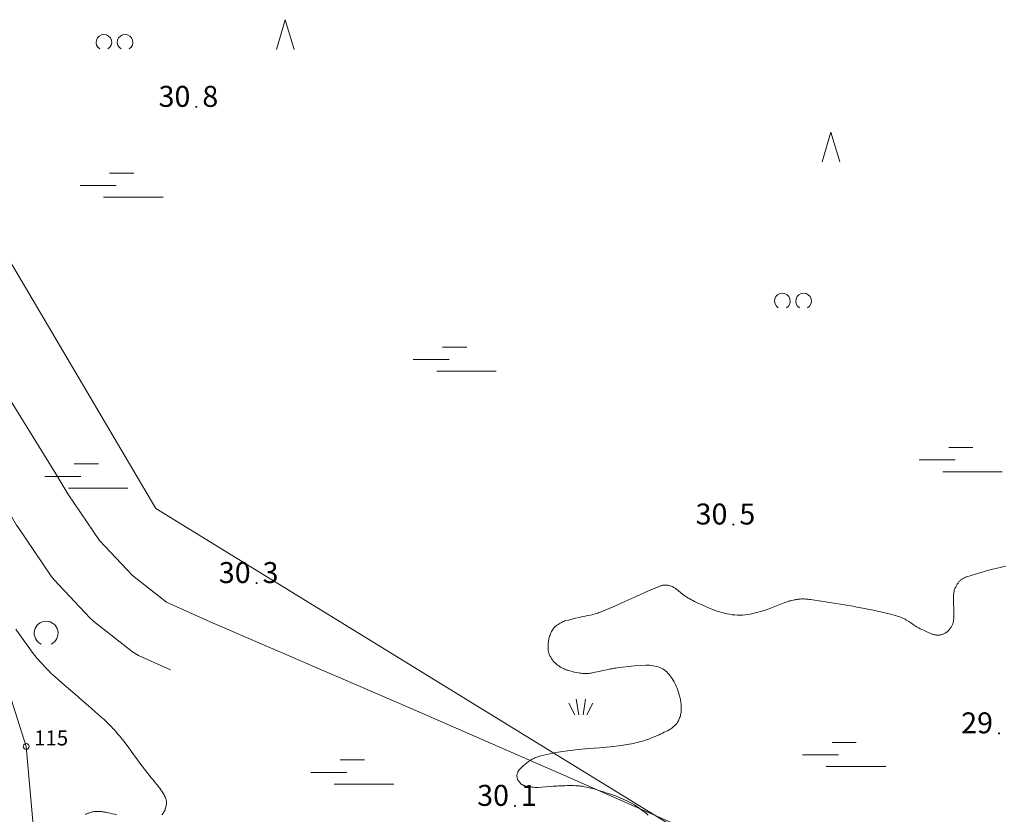
# Model space of a CAD drawing. Units: metres. Extents: x 25503966 to 25504939, y 6682000 to 6684013.
# Drawn here: x 25504551 to 25504633, y 6682404 to 6682470 of the extents above; entities that cross this region are included whole.
import ezdxf
from ezdxf.enums import TextEntityAlignment as Align

# ---------------------------------------------------------------- set-up
doc = ezdxf.new("R2010")
doc.units = ezdxf.units.M
doc.header["$MEASUREMENT"] = 0
doc.linetypes.add('DGN Style 1', pattern=[637.776839, 1.061193, -636.715646])
doc.linetypes.add('DGN Style 2', pattern=[1061.192743, 636.715646, -424.477097])
for name, color, linetype, lineweight in [('KANTA_KAS_Kasvillisuus_Lehtipuupensas_symboli', 254, 'Continuous', 0), ('KANTA_KAS_Kasviryhmä_Kaislikko_symboli', 254, 'Continuous', 0), ('KANTA_KAS_Kasviryhmä_Kuvioraja_viiva', 254, 'Continuous', 0), ('KANTA_KAS_Kasviryhmä_Lehtimetsä_symboli', 254, 'Continuous', 0), ('KANTA_KAS_Kasviryhmä_Mäntymetsä_symboli', 254, 'Continuous', 0), ('KANTA_KII_MuuKiint_Käyttöoikeusrajoitus_viiva', 254, 'Continuous', 0), ('KANTA_KII_Rajamerkki_Maarek_pyykki', 254, 'Continuous', 0), ('KANTA_KII_Rajamerkki_Maarek_pyykki_numero', 254, 'Continuous', 0), ('KANTA_KII_Rajaviiva_Tilan_raja', 254, 'Continuous', 0), ('KANTA_KOR_Korkeuskäyrä_Johtokäyrä_N2000', 254, 'Continuous', 0), ('KANTA_KOR_Korkeuskäyrä_Välikäyrä_N2000', 254, 'Continuous', 0), ('KANTA_KOR_Korkeuspiste_N2000', 254, 'Continuous', 0), ('KANTA_KOR_Korkeuspiste_symboli_N2000', 254, 'Continuous', 0), ('KANTA_MAA_Maa_alue_Suo_symboli', 254, 'Continuous', 0), ('KANTA_MUU_Luonnonsuojelualue_viiva', 254, 'Continuous', 0)]:
    doc.layers.add(name, color=color, linetype=linetype, lineweight=lineweight)
doc.styles.add('Style-Arial Narrow', font='ARIALN.TTF')

# ---------------------------------------------------------------- blocks, each defined once
blk = doc.blocks.new('*U6')
at = {"layer": 'KANTA_KII_Rajamerkki_Maarek_pyykki', "color": 254, "linetype": 'Continuous', "lineweight": 0}
blk.add_circle((0, 0), 0.491, dxfattribs=at)
blk = doc.blocks.new('*U10')
at = {"layer": 'KANTA_KAS_Kasvillisuus_Lehtipuupensas_symboli', "color": 254, "linetype": 'Continuous', "lineweight": 0, "extrusion": (0, 0, -1)}
for centre in [(0.281, -0.015), (-0.289, -0.015)]:
    blk.add_arc(centre, 0.211, 301.1855, 238.8145, dxfattribs=at)
blk = doc.blocks.new('*U15')
at = {"layer": 'KANTA_KAS_Kasviryhmä_Lehtimetsä_symboli', "color": 254, "linetype": 'Continuous', "lineweight": 0, "extrusion": (0, 0, -1)}
blk.add_arc((-0.024, 0.032), 0.498, 294.5097, 245.4903, dxfattribs=at)
blk = doc.blocks.new('*U49')
at = {"layer": 'KANTA_KAS_Kasviryhmä_Kaislikko_symboli', "color": 172, "linetype": 'Continuous', "lineweight": 0, "flags": 128}
for points in [[(-0.242, -0.32), (-0.491, 0.172)], [(-0.187, 0.335), (-0.078, -0.32)], [(0.101, -0.32), (0.195, 0.335)], [(0.499, 0.172), (0.257, -0.32)]]:
    blk.add_lwpolyline(points, dxfattribs=at)
blk = doc.blocks.new('*U16')
at = {"layer": 'KANTA_KAS_Kasviryhmä_Mäntymetsä_symboli', "color": 254, "linetype": 'Continuous', "lineweight": 0, "flags": 128}
blk.add_lwpolyline([(-0.296, -0.491), (0, 0.499), (0.296, -0.491)], dxfattribs=at)
blk = doc.blocks.new('*U19')
at = {"layer": 'KANTA_KOR_Korkeuspiste_symboli_N2000', "linetype": 'Continuous', "lineweight": 0}
h = blk.add_hatch(color=134, dxfattribs=at)
edge = h.paths.add_edge_path()
edge.add_arc((0, 0), 0.491, 0, 360)
blk = doc.blocks.new('*U21')
at = {"layer": 'KANTA_MAA_Maa_alue_Suo_symboli', "color": 254, "linetype": 'Continuous', "lineweight": 0, "flags": 128}
for points in [[(-0.14, 0.148), (0.148, 0.148)], [(-0.062, 0), (-0.491, 0)], [(-0.211, -0.14), (0.499, -0.14)]]:
    blk.add_lwpolyline(points, dxfattribs=at)

msp = doc.modelspace()

# ---------------------------------------------------------------- linework, layer by layer
at = {"layer": 'KANTA_KAS_Kasviryhmä_Kuvioraja_viiva', "color": 254, "linetype": 'DGN Style 1', "lineweight": 0, "flags": 128}
for points in [[(25504673.097, 6682415.256), (25504655.275, 6682419.258), (25504645.12, 6682420.374), (25504633.861, 6682420.877), (25504615.659, 6682419.025), (25504601.089, 6682417.665), (25504592.413, 6682416.88), (25504583.986, 6682417.772), (25504574.165, 6682422.306), (25504567.048, 6682427.787), (25504565.459, 6682432.749), (25504564.672, 6682437.269), (25504558.616, 6682440.11), (25504554.263, 6682442.842), (25504547.713, 6682450.065), (25504546.323, 6682451.928), (25504545.655, 6682459.345), (25504545.155, 6682461.121), (25504539.019, 6682465.436), (25504529.965, 6682472.729)], [(25504523.256, 6682463.476), (25504528.163, 6682453.036), (25504531.788, 6682446.898), (25504534.34, 6682442.916), (25504538.517, 6682439.599), (25504545.258, 6682436.81), (25504547.954, 6682436.119), (25504549.265, 6682435.22), (25504551.882, 6682430.667), (25504554.486, 6682426.038), (25504561.444, 6682418.423), (25504567.376, 6682414.539), (25504570.657, 6682413.519), (25504572.183, 6682412.723), (25504573.083, 6682408.953), (25504573.905, 6682405.551), (25504576.666, 6682404.199), (25504587.755, 6682405.347), (25504592.429, 6682405.994), (25504593.625, 6682405.502), (25504597.029, 6682396.531), (25504599.233, 6682389.513), (25504600.035, 6682384.256), (25504600.032, 6682380.779)]]:
    msp.add_lwpolyline(points, dxfattribs=at)
at = {"layer": 'KANTA_KII_MuuKiint_Käyttöoikeusrajoitus_viiva', "color": 12, "linetype": 'DGN Style 2', "lineweight": 0, "flags": 128}
for points in [[(25504646.974, 6683000), (25504645.822, 6682994.58), (25504642.976, 6682981.801), (25504642.946, 6682981.643), (25504642.862, 6682981.103), (25504642.857, 6682981.069), (25504638.961, 6682963.36), (25504634.983, 6682945.588), (25504634.924, 6682944.972), (25504634.96, 6682943.683), (25504635.166, 6682942.759), (25504635.719, 6682941.482), (25504635.928, 6682941.096), (25504645.847, 6682926.12), (25504655.581, 6682910.911), (25504657.033, 6682908.564), (25504657.268, 6682908.074), (25504657.21, 6682907.34), (25504652.215, 6682890.939), (25504646.688, 6682873.621), (25504641.124, 6682856.358), (25504635.522, 6682839.121), (25504633.549, 6682833.092), (25504633.511, 6682832.961), (25504633.154, 6682831.631), (25504631.304, 6682825.909), (25504630.035, 6682822.017), (25504627.588, 6682816.238), (25504620.977, 6682807.534), (25504609.461, 6682793.465), (25504609.425, 6682793.419), (25504604.474, 6682787.071), (25504604.155, 6682786.535), (25504600.206, 6682777.507), (25504600.165, 6682777.408), (25504593.611, 6682760.48), (25504593.608, 6682760.473), (25504587.122, 6682743.565), (25504580.599, 6682726.668), (25504574.075, 6682709.771), (25504574.072, 6682709.763), (25504570.865, 6682701.373), (25504570.803, 6682701.188), (25504568.241, 6682692.505), (25504563, 6682675.201), (25504562.997, 6682675.191), (25504557.806, 6682657.792), (25504552.64, 6682640.46), (25504552.635, 6682640.444), (25504547.569, 6682623.03), (25504542.395, 6682605.692), (25504537.046, 6682588.489), (25504531.544, 6682571.17), (25504531.539, 6682571.154), (25504526.171, 6682553.868), (25504520.408, 6682536.763), (25504520.4, 6682536.738), (25504514.815, 6682519.575), (25504512.025, 6682511.096), (25504511.944, 6682510.785), (25504510.516, 6682503.335), (25504510.473, 6682502.771), (25504510.639, 6682498.322), (25504510.716, 6682497.794), (25504512.275, 6682491.709), (25504512.503, 6682491.132), (25504515.598, 6682485.465), (25504515.651, 6682485.372), (25504519.305, 6682479.314), (25504519.309, 6682479.308), (25504525.024, 6682469.889), (25504525.069, 6682469.817), (25504527.543, 6682466.035), (25504534.443, 6682454.428), (25504534.481, 6682454.365), (25504544.092, 6682439.225), (25504549.996, 6682429.718), (25504550.851, 6682428.267), (25504550.939, 6682428.127), (25504553.739, 6682424.018), (25504553.98, 6682423.718), (25504556.995, 6682420.497), (25504557.282, 6682420.235), (25504560.515, 6682417.712), (25504561.023, 6682417.405), (25504564.943, 6682415.632), (25504564.984, 6682415.614), (25504581.759, 6682408.388), (25504594.466, 6682402.825), (25504610.883, 6682395.615), (25504611.5, 6682395.196), (25504611.736, 6682394.916), (25504614.407, 6682391.182), (25504614.95, 6682390.414), (25504615.592, 6682389.497), (25504615.599, 6682389.487), (25504616.158, 6682388.696), (25504616.186, 6682388.657), (25504616.614, 6682388.076), (25504616.648, 6682388.032), (25504617.333, 6682387.143), (25504626.134, 6682374.763), (25504626.502, 6682374.226), (25504626.517, 6682374.204), (25504660.3, 6682325.991), (25504660.344, 6682325.93), (25504662.01, 6682323.698), (25504663.762, 6682321.169), (25504663.79, 6682321.129), (25504664.076, 6682320.733), (25504664.097, 6682320.704), (25504664.716, 6682319.873), (25504664.912, 6682319.64), (25504665.644, 6682318.872), (25504666.525, 6682318.276), (25504667.813, 6682317.761), (25504668.655, 6682317.583), (25504669.492, 6682317.554), (25504670.187, 6682317.628), (25504671.042, 6682317.842), (25504674.356, 6682318.633), (25504674.366, 6682318.635), (25504675.571, 6682318.928), (25504675.62, 6682318.94), (25504693.204, 6682323.592)], [(25504691.926, 6682328.426), (25504674.366, 6682323.781), (25504673.191, 6682323.495), (25504669.868, 6682322.702), (25504669.84, 6682322.696), (25504669.313, 6682322.564), (25504669.265, 6682322.565), (25504668.888, 6682322.716), (25504668.636, 6682322.98), (25504668.119, 6682323.675), (25504667.858, 6682324.036), (25504666.094, 6682326.582), (25504666.043, 6682326.654), (25504664.373, 6682328.891), (25504630.62, 6682377.062), (25504630.247, 6682377.607), (25504630.222, 6682377.642), (25504621.38, 6682390.08), (25504621.322, 6682390.158), (25504620.624, 6682391.063), (25504620.226, 6682391.603), (25504619.685, 6682392.369), (25504619.044, 6682393.285), (25504619.036, 6682393.296), (25504618.485, 6682394.075), (25504618.477, 6682394.085), (25504615.745, 6682397.906), (25504615.623, 6682398.062), (25504615.102, 6682398.681), (25504614.596, 6682399.137), (25504613.505, 6682399.879), (25504613.104, 6682400.101), (25504596.475, 6682407.404), (25504596.473, 6682407.405), (25504583.758, 6682412.971), (25504583.744, 6682412.977), (25504566.983, 6682420.197), (25504563.356, 6682421.838), (25504560.512, 6682424.057), (25504557.762, 6682426.994), (25504555.118, 6682430.874), (25504554.29, 6682432.28), (25504554.26, 6682432.331), (25504548.333, 6682441.874), (25504548.32, 6682441.895), (25504538.722, 6682457.014), (25504531.814, 6682468.636), (25504531.757, 6682468.727), (25504529.277, 6682472.518), (25504523.585, 6682481.899), (25504519.961, 6682487.909), (25504517.041, 6682493.254), (25504515.626, 6682498.776), (25504515.48, 6682502.673), (25504516.825, 6682509.686), (25504519.566, 6682518.016), (25504519.568, 6682518.024), (25504525.151, 6682535.179), (25504530.919, 6682552.299), (25504530.937, 6682552.356), (25504536.312, 6682569.664), (25504541.814, 6682586.982), (25504541.819, 6682586.997), (25504547.174, 6682604.221), (25504547.183, 6682604.249), (25504552.363, 6682621.608), (25504552.367, 6682621.625), (25504557.434, 6682639.04), (25504562.597, 6682656.363), (25504567.787, 6682673.756), (25504573.029, 6682691.064), (25504573.034, 6682691.081), (25504575.571, 6682699.679), (25504578.741, 6682707.974), (25504585.263, 6682724.867), (25504591.787, 6682741.767), (25504591.789, 6682741.772), (25504598.275, 6682758.678), (25504604.809, 6682775.553), (25504608.61, 6682784.244), (25504613.349, 6682790.321), (25504624.875, 6682804.402), (25504624.931, 6682804.473), (25504631.759, 6682813.463), (25504632.071, 6682814), (25504634.681, 6682820.166), (25504634.756, 6682820.366), (25504636.059, 6682824.362), (25504636.06, 6682824.368), (25504637.931, 6682830.154), (25504637.968, 6682830.276), (25504638.323, 6682831.602), (25504640.275, 6682837.569), (25504640.276, 6682837.573), (25504645.88, 6682854.815), (25504645.882, 6682854.821), (25504651.448, 6682872.09), (25504651.451, 6682872.097), (25504656.983, 6682889.434), (25504656.993, 6682889.466), (25504662.072, 6682906.143), (25504662.173, 6682906.673), (25504662.306, 6682908.352), (25504662.067, 6682909.634), (25504661.481, 6682910.851), (25504661.355, 6682911.081), (25504659.824, 6682913.557), (25504659.803, 6682913.59), (25504650.047, 6682928.832), (25504650.026, 6682928.864), (25504640.219, 6682943.673), (25504639.945, 6682944.306), (25504639.931, 6682944.801), (25504643.841, 6682962.272), (25504643.843, 6682962.281), (25504647.756, 6682980.069), (25504647.785, 6682980.22), (25504647.802, 6682980.331), (25504647.874, 6682980.792), (25504650.705, 6682993.505), (25504650.71, 6682993.529), (25504652.086, 6683000)]]:
    msp.add_lwpolyline(points, dxfattribs=at)
at = {"layer": 'KANTA_KII_Rajaviiva_Tilan_raja', "color": 12, "linetype": 'DGN Style 2', "lineweight": 13}
for p, q in [((25504536.116, 6682458.385), (25504551.648, 6682409.808)), ((25504551.648, 6682409.808), (25504554.464, 6682377.933))]:
    msp.add_line(p, q, dxfattribs=at)
at = {"layer": 'KANTA_KOR_Korkeuskäyrä_Johtokäyrä_N2000', "color": 134, "linetype": 'Continuous', "lineweight": 13, "flags": 128}
msp.add_lwpolyline([(25504633.328, 6682424.85), (25504633.087, 6682424.798), (25504632.846, 6682424.742), (25504632.605, 6682424.684), (25504632.365, 6682424.624), (25504632.126, 6682424.562), (25504631.886, 6682424.499), (25504631.523, 6682424.401), (25504631.163, 6682424.298), (25504630.803, 6682424.191), (25504630.444, 6682424.079), (25504630.086, 6682423.963), (25504630.031, 6682423.943), (25504629.977, 6682423.921), (25504629.924, 6682423.897), (25504629.871, 6682423.872), (25504629.819, 6682423.845), (25504629.768, 6682423.819), (25504629.719, 6682423.79), (25504629.672, 6682423.76), (25504629.625, 6682423.727), (25504629.58, 6682423.692), (25504629.538, 6682423.654), (25504629.497, 6682423.614), (25504629.459, 6682423.573), (25504629.422, 6682423.53), (25504629.387, 6682423.485), (25504629.351, 6682423.438), (25504629.317, 6682423.391), (25504629.284, 6682423.343), (25504629.253, 6682423.294), (25504629.222, 6682423.243), (25504629.184, 6682423.174), (25504629.149, 6682423.104), (25504629.117, 6682423.033), (25504629.087, 6682422.961), (25504629.06, 6682422.886), (25504629.034, 6682422.806), (25504629.013, 6682422.725), (25504628.995, 6682422.643), (25504628.982, 6682422.561), (25504628.973, 6682422.479), (25504628.959, 6682422.09), (25504628.971, 6682421.7), (25504628.991, 6682421.31), (25504629.004, 6682420.92), (25504628.992, 6682420.531), (25504628.986, 6682420.461), (25504628.978, 6682420.392), (25504628.968, 6682420.323), (25504628.956, 6682420.254), (25504628.943, 6682420.185), (25504628.928, 6682420.12), (25504628.91, 6682420.055), (25504628.889, 6682419.992), (25504628.865, 6682419.929), (25504628.837, 6682419.867), (25504628.805, 6682419.808), (25504628.769, 6682419.751), (25504628.731, 6682419.697), (25504628.69, 6682419.644), (25504628.647, 6682419.591), (25504628.602, 6682419.537), (25504628.556, 6682419.485), (25504628.508, 6682419.435), (25504628.457, 6682419.387), (25504628.402, 6682419.343), (25504628.345, 6682419.304), (25504628.286, 6682419.269), (25504628.225, 6682419.239), (25504628.163, 6682419.211), (25504628.099, 6682419.185), (25504628.037, 6682419.162), (25504627.976, 6682419.14), (25504627.914, 6682419.122), (25504627.851, 6682419.107), (25504627.788, 6682419.097), (25504627.723, 6682419.092), (25504627.659, 6682419.091), (25504627.594, 6682419.095), (25504627.529, 6682419.102), (25504627.465, 6682419.113), (25504627.397, 6682419.125), (25504627.33, 6682419.139), (25504627.264, 6682419.155), (25504627.198, 6682419.174), (25504627.134, 6682419.198), (25504627.021, 6682419.244), (25504626.911, 6682419.291), (25504626.801, 6682419.34), (25504626.692, 6682419.391), (25504626.583, 6682419.443), (25504626.455, 6682419.505), (25504626.328, 6682419.568), (25504626.201, 6682419.631), (25504626.076, 6682419.697), (25504625.951, 6682419.765), (25504625.769, 6682419.874), (25504625.592, 6682419.991), (25504625.417, 6682420.111), (25504625.24, 6682420.229), (25504625.061, 6682420.343), (25504625.001, 6682420.379), (25504624.94, 6682420.413), (25504624.879, 6682420.447), (25504624.816, 6682420.479), (25504624.753, 6682420.508), (25504624.623, 6682420.564), (25504624.492, 6682420.614), (25504624.359, 6682420.66), (25504624.225, 6682420.702), (25504624.09, 6682420.739), (25504623.726, 6682420.83), (25504623.361, 6682420.919), (25504622.996, 6682421.005), (25504622.63, 6682421.087), (25504622.263, 6682421.166), (25504621.926, 6682421.236), (25504621.588, 6682421.304), (25504621.25, 6682421.371), (25504620.911, 6682421.437), (25504620.572, 6682421.501), (25504619.869, 6682421.626), (25504619.166, 6682421.744), (25504618.462, 6682421.855), (25504617.755, 6682421.961), (25504617.047, 6682422.064), (25504616.94, 6682422.078), (25504616.833, 6682422.09), (25504616.726, 6682422.099), (25504616.619, 6682422.106), (25504616.512, 6682422.11), (25504616.405, 6682422.112), (25504616.298, 6682422.109), (25504616.191, 6682422.103), (25504616.084, 6682422.094), (25504615.977, 6682422.082), (25504615.923, 6682422.076), (25504615.87, 6682422.068), (25504615.817, 6682422.059), (25504615.764, 6682422.05), (25504615.711, 6682422.04), (25504615.606, 6682422.018), (25504615.501, 6682421.994), (25504615.397, 6682421.968), (25504615.294, 6682421.941), (25504615.191, 6682421.911), (25504614.766, 6682421.768), (25504614.349, 6682421.606), (25504613.935, 6682421.436), (25504613.519, 6682421.271), (25504613.096, 6682421.123), (25504612.883, 6682421.059), (25504612.669, 6682421.001), (25504612.454, 6682420.948), (25504612.237, 6682420.9), (25504612.017, 6682420.856), (25504611.803, 6682420.819), (25504611.589, 6682420.79), (25504611.374, 6682420.77), (25504611.159, 6682420.76), (25504610.945, 6682420.761), (25504610.731, 6682420.774), (25504610.517, 6682420.797), (25504610.304, 6682420.83), (25504610.092, 6682420.872), (25504609.88, 6682420.923), (25504609.663, 6682420.98), (25504609.449, 6682421.04), (25504609.237, 6682421.104), (25504609.028, 6682421.176), (25504608.82, 6682421.256), (25504608.527, 6682421.379), (25504608.236, 6682421.506), (25504607.948, 6682421.638), (25504607.662, 6682421.773), (25504607.376, 6682421.912), (25504607.246, 6682421.976), (25504607.116, 6682422.042), (25504606.987, 6682422.109), (25504606.861, 6682422.18), (25504606.736, 6682422.256), (25504606.557, 6682422.379), (25504606.384, 6682422.511), (25504606.215, 6682422.648), (25504606.045, 6682422.783), (25504605.871, 6682422.914), (25504605.812, 6682422.956), (25504605.752, 6682422.997), (25504605.692, 6682423.036), (25504605.63, 6682423.075), (25504605.566, 6682423.112), (25504605.501, 6682423.145), (25504605.434, 6682423.173), (25504605.365, 6682423.196), (25504605.295, 6682423.215), (25504605.223, 6682423.233), (25504605.151, 6682423.248), (25504605.079, 6682423.259), (25504605.007, 6682423.266), (25504604.935, 6682423.269), (25504604.863, 6682423.266), (25504604.8, 6682423.26), (25504604.737, 6682423.251), (25504604.675, 6682423.239), (25504604.613, 6682423.222), (25504604.551, 6682423.201), (25504603.54, 6682422.785), (25504602.552, 6682422.347), (25504601.574, 6682421.901), (25504600.595, 6682421.464), (25504599.602, 6682421.05), (25504599.503, 6682421.01), (25504599.405, 6682420.971), (25504599.305, 6682420.932), (25504599.205, 6682420.897), (25504599.103, 6682420.866), (25504598.896, 6682420.815), (25504598.688, 6682420.771), (25504598.479, 6682420.73), (25504598.269, 6682420.689), (25504598.061, 6682420.644), (25504597.762, 6682420.575), (25504597.463, 6682420.504), (25504597.165, 6682420.43), (25504596.868, 6682420.354), (25504596.571, 6682420.273), (25504596.468, 6682420.239), (25504596.368, 6682420.197), (25504596.271, 6682420.149), (25504596.175, 6682420.097), (25504596.079, 6682420.043), (25504595.991, 6682419.99), (25504595.906, 6682419.934), (25504595.826, 6682419.873), (25504595.749, 6682419.807), (25504595.676, 6682419.732), (25504595.61, 6682419.653), (25504595.551, 6682419.569), (25504595.499, 6682419.483), (25504595.451, 6682419.394), (25504595.408, 6682419.301), (25504595.365, 6682419.2), (25504595.324, 6682419.099), (25504595.288, 6682418.997), (25504595.256, 6682418.894), (25504595.229, 6682418.788), (25504595.212, 6682418.707), (25504595.197, 6682418.626), (25504595.185, 6682418.545), (25504595.175, 6682418.463), (25504595.167, 6682418.381), (25504595.162, 6682418.306), (25504595.159, 6682418.231), (25504595.157, 6682418.156), (25504595.157, 6682418.081), (25504595.159, 6682418.005), (25504595.163, 6682417.933), (25504595.17, 6682417.861), (25504595.18, 6682417.789), (25504595.193, 6682417.718), (25504595.211, 6682417.646), (25504595.232, 6682417.576), (25504595.257, 6682417.508), (25504595.286, 6682417.442), (25504595.317, 6682417.377), (25504595.35, 6682417.312), (25504595.386, 6682417.245), (25504595.422, 6682417.179), (25504595.461, 6682417.115), (25504595.503, 6682417.053), (25504595.549, 6682416.993), (25504595.599, 6682416.934), (25504595.652, 6682416.878), (25504595.706, 6682416.823), (25504595.762, 6682416.771), (25504595.819, 6682416.719), (25504595.876, 6682416.668), (25504595.933, 6682416.619), (25504595.991, 6682416.571), (25504596.051, 6682416.526), (25504596.114, 6682416.482), (25504596.178, 6682416.441), (25504596.243, 6682416.403), (25504596.31, 6682416.368), (25504596.378, 6682416.334), (25504596.446, 6682416.302), (25504596.517, 6682416.27), (25504596.587, 6682416.24), (25504596.658, 6682416.211), (25504596.73, 6682416.184), (25504596.803, 6682416.159), (25504596.982, 6682416.104), (25504597.161, 6682416.055), (25504597.341, 6682416.011), (25504597.522, 6682415.973), (25504597.706, 6682415.938), (25504597.812, 6682415.921), (25504597.918, 6682415.908), (25504598.024, 6682415.897), (25504598.13, 6682415.891), (25504598.236, 6682415.888), (25504598.343, 6682415.889), (25504598.449, 6682415.893), (25504598.555, 6682415.9), (25504598.661, 6682415.911), (25504598.767, 6682415.928), (25504599.092, 6682415.992), (25504599.412, 6682416.064), (25504599.731, 6682416.139), (25504600.05, 6682416.211), (25504600.372, 6682416.273), (25504600.481, 6682416.291), (25504600.589, 6682416.309), (25504600.698, 6682416.326), (25504600.806, 6682416.342), (25504600.916, 6682416.358), (25504601.398, 6682416.422), (25504601.88, 6682416.478), (25504602.363, 6682416.526), (25504602.845, 6682416.565), (25504603.328, 6682416.597), (25504603.477, 6682416.599), (25504603.626, 6682416.589), (25504603.775, 6682416.57), (25504603.923, 6682416.545), (25504604.072, 6682416.516), (25504604.209, 6682416.486), (25504604.342, 6682416.45), (25504604.473, 6682416.405), (25504604.601, 6682416.35), (25504604.727, 6682416.283), (25504604.846, 6682416.205), (25504604.955, 6682416.12), (25504605.057, 6682416.027), (25504605.153, 6682415.927), (25504605.246, 6682415.821), (25504605.342, 6682415.704), (25504605.435, 6682415.585), (25504605.522, 6682415.464), (25504605.603, 6682415.339), (25504605.674, 6682415.207), (25504605.733, 6682415.086), (25504605.789, 6682414.964), (25504605.842, 6682414.841), (25504605.892, 6682414.717), (25504605.941, 6682414.592), (25504605.975, 6682414.498), (25504606.009, 6682414.404), (25504606.042, 6682414.31), (25504606.073, 6682414.215), (25504606.104, 6682414.12), (25504606.132, 6682414.025), (25504606.157, 6682413.93), (25504606.18, 6682413.835), (25504606.2, 6682413.738), (25504606.218, 6682413.641), (25504606.231, 6682413.543), (25504606.241, 6682413.445), (25504606.248, 6682413.346), (25504606.254, 6682413.248), (25504606.258, 6682413.15), (25504606.262, 6682413.05), (25504606.264, 6682412.95), (25504606.263, 6682412.85), (25504606.258, 6682412.751), (25504606.251, 6682412.651), (25504606.238, 6682412.558), (25504606.218, 6682412.466), (25504606.193, 6682412.375), (25504606.164, 6682412.285), (25504606.133, 6682412.195), (25504606.102, 6682412.11), (25504606.068, 6682412.027), (25504606.031, 6682411.946), (25504605.988, 6682411.868), (25504605.94, 6682411.791), (25504605.886, 6682411.718), (25504605.828, 6682411.649), (25504605.766, 6682411.585), (25504605.701, 6682411.524), (25504605.632, 6682411.465), (25504605.558, 6682411.405), (25504605.484, 6682411.347), (25504605.408, 6682411.291), (25504605.33, 6682411.24), (25504605.248, 6682411.192), (25504605.116, 6682411.122), (25504604.982, 6682411.054), (25504604.848, 6682410.988), (25504604.713, 6682410.923), (25504604.577, 6682410.861), (25504604.418, 6682410.79), (25504604.258, 6682410.719), (25504604.097, 6682410.65), (25504603.936, 6682410.582), (25504603.774, 6682410.516), (25504603.612, 6682410.452), (25504603.449, 6682410.392), (25504603.285, 6682410.334), (25504603.12, 6682410.28), (25504602.954, 6682410.229), (25504602.786, 6682410.182), (25504602.618, 6682410.139), (25504602.448, 6682410.1), (25504602.279, 6682410.064), (25504602.108, 6682410.03), (25504601.936, 6682409.998), (25504601.764, 6682409.967), (25504601.591, 6682409.938), (25504601.418, 6682409.912), (25504601.245, 6682409.889), (25504600.353, 6682409.789), (25504599.459, 6682409.707), (25504598.565, 6682409.631), (25504597.671, 6682409.551), (25504596.778, 6682409.454), (25504596.584, 6682409.429), (25504596.389, 6682409.401), (25504596.195, 6682409.372), (25504596.001, 6682409.34), (25504595.808, 6682409.306), (25504595.557, 6682409.258), (25504595.308, 6682409.204), (25504595.06, 6682409.146), (25504594.812, 6682409.083), (25504594.566, 6682409.017), (25504594.481, 6682408.993), (25504594.397, 6682408.966), (25504594.314, 6682408.938), (25504594.231, 6682408.909), (25504594.148, 6682408.878), (25504594.067, 6682408.846), (25504593.988, 6682408.812), (25504593.909, 6682408.776), (25504593.831, 6682408.738), (25504593.754, 6682408.696), (25504593.679, 6682408.652), (25504593.606, 6682408.605), (25504593.535, 6682408.556), (25504593.465, 6682408.505), (25504593.396, 6682408.452), (25504593.328, 6682408.397), (25504593.26, 6682408.34), (25504593.193, 6682408.283), (25504593.127, 6682408.225), (25504593.062, 6682408.166), (25504593.003, 6682408.111), (25504592.946, 6682408.056), (25504592.89, 6682407.999), (25504592.835, 6682407.941), (25504592.781, 6682407.881), (25504592.752, 6682407.846), (25504592.725, 6682407.81), (25504592.701, 6682407.773), (25504592.677, 6682407.734), (25504592.655, 6682407.694), (25504592.635, 6682407.656), (25504592.617, 6682407.618), (25504592.601, 6682407.579), (25504592.588, 6682407.539), (25504592.578, 6682407.498), (25504592.572, 6682407.456), (25504592.569, 6682407.414), (25504592.569, 6682407.371), (25504592.571, 6682407.329), (25504592.575, 6682407.287), (25504592.58, 6682407.242), (25504592.586, 6682407.198), (25504592.594, 6682407.154), (25504592.606, 6682407.11), (25504592.621, 6682407.066), (25504592.641, 6682407.023), (25504592.663, 6682406.982), (25504592.687, 6682406.943), (25504592.714, 6682406.905), (25504592.741, 6682406.867), (25504592.769, 6682406.831), (25504592.796, 6682406.796), (25504592.825, 6682406.763), (25504592.856, 6682406.731), (25504592.89, 6682406.701), (25504592.926, 6682406.673), (25504592.963, 6682406.648), (25504593.001, 6682406.625), (25504593.04, 6682406.604), (25504593.08, 6682406.585), (25504593.123, 6682406.565), (25504593.166, 6682406.547), (25504593.209, 6682406.53), (25504593.253, 6682406.515), (25504593.298, 6682406.502), (25504593.381, 6682406.482), (25504593.464, 6682406.465), (25504593.547, 6682406.45), (25504593.631, 6682406.438), (25504593.715, 6682406.427), (25504593.837, 6682406.414), (25504593.958, 6682406.402), (25504594.08, 6682406.392), (25504594.202, 6682406.388), (25504594.323, 6682406.39), (25504594.638, 6682406.408), (25504594.953, 6682406.433), (25504595.267, 6682406.46), (25504595.582, 6682406.486), (25504595.897, 6682406.506), (25504596.069, 6682406.515), (25504596.241, 6682406.523), (25504596.414, 6682406.531), (25504596.586, 6682406.538), (25504596.758, 6682406.543), (25504596.93, 6682406.546), (25504597.101, 6682406.546), (25504597.273, 6682406.543), (25504597.445, 6682406.537), (25504597.617, 6682406.53), (25504597.702, 6682406.525), (25504597.787, 6682406.518), (25504597.872, 6682406.51), (25504597.957, 6682406.499), (25504598.041, 6682406.485), (25504598.21, 6682406.454), (25504598.377, 6682406.419), (25504598.543, 6682406.38), (25504598.709, 6682406.339), (25504598.874, 6682406.294), (25504599.183, 6682406.207), (25504599.49, 6682406.116), (25504599.795, 6682406.022), (25504600.099, 6682405.923), (25504600.403, 6682405.82), (25504600.63, 6682405.738), (25504600.855, 6682405.651), (25504601.078, 6682405.56), (25504601.301, 6682405.466), (25504601.522, 6682405.368), (25504601.739, 6682405.268), (25504601.952, 6682405.163), (25504602.162, 6682405.051), (25504602.368, 6682404.933), (25504602.571, 6682404.807), (25504602.77, 6682404.674), (25504602.963, 6682404.534), (25504603.151, 6682404.389), (25504603.335, 6682404.238), (25504603.515, 6682404.082)], dxfattribs=at)
at = {"layer": 'KANTA_KOR_Korkeuskäyrä_Välikäyrä_N2000', "color": 134, "linetype": 'Continuous', "lineweight": 0, "flags": 128}
for points in [[(25504550.785, 6682419.579), (25504551.22, 6682418.959), (25504551.66, 6682418.341), (25504551.802, 6682418.143), (25504551.945, 6682417.946), (25504552.091, 6682417.751), (25504552.239, 6682417.558), (25504552.39, 6682417.367), (25504552.545, 6682417.179), (25504552.704, 6682416.994), (25504552.867, 6682416.813), (25504553.032, 6682416.635), (25504553.2, 6682416.458), (25504553.37, 6682416.282), (25504553.54, 6682416.107), (25504553.713, 6682415.935), (25504553.889, 6682415.766), (25504554.069, 6682415.603), (25504554.622, 6682415.12), (25504555.175, 6682414.638), (25504555.728, 6682414.156), (25504556.281, 6682413.673), (25504556.834, 6682413.191), (25504557.096, 6682412.962), (25504557.358, 6682412.733), (25504557.62, 6682412.504), (25504557.881, 6682412.275), (25504558.143, 6682412.046), (25504558.253, 6682411.948), (25504558.36, 6682411.847), (25504558.466, 6682411.744), (25504558.57, 6682411.64), (25504558.673, 6682411.534), (25504558.775, 6682411.427), (25504558.875, 6682411.319), (25504558.974, 6682411.209), (25504559.071, 6682411.099), (25504559.168, 6682410.988), (25504559.296, 6682410.841), (25504559.422, 6682410.693), (25504559.547, 6682410.544), (25504559.67, 6682410.394), (25504559.791, 6682410.241), (25504560.064, 6682409.877), (25504560.331, 6682409.508), (25504560.595, 6682409.137), (25504560.861, 6682408.767), (25504561.133, 6682408.402), (25504561.324, 6682408.154), (25504561.515, 6682407.907), (25504561.707, 6682407.66), (25504561.901, 6682407.415), (25504562.095, 6682407.17), (25504562.194, 6682407.049), (25504562.294, 6682406.929), (25504562.395, 6682406.809), (25504562.495, 6682406.69), (25504562.595, 6682406.569), (25504562.692, 6682406.447), (25504562.785, 6682406.322), (25504562.877, 6682406.196), (25504562.966, 6682406.067), (25504563.054, 6682405.937), (25504563.103, 6682405.858), (25504563.147, 6682405.777), (25504563.187, 6682405.694), (25504563.223, 6682405.609), (25504563.259, 6682405.521), (25504563.284, 6682405.451), (25504563.305, 6682405.381), (25504563.321, 6682405.311), (25504563.333, 6682405.24), (25504563.339, 6682405.169), (25504563.341, 6682405.097), (25504563.337, 6682405.025), (25504563.329, 6682404.953), (25504563.318, 6682404.881), (25504563.304, 6682404.809), (25504563.287, 6682404.734), (25504563.269, 6682404.66), (25504563.248, 6682404.587), (25504563.222, 6682404.515), (25504563.19, 6682404.444), (25504563.151, 6682404.372), (25504563.108, 6682404.304), (25504563.061, 6682404.238), (25504563.011, 6682404.175), (25504562.959, 6682404.112)], [(25504559.213, 6682404.104), (25504559.024, 6682404.151), (25504558.835, 6682404.196), (25504558.645, 6682404.239), (25504558.455, 6682404.281), (25504558.367, 6682404.3), (25504558.279, 6682404.317), (25504558.19, 6682404.333), (25504558.101, 6682404.347), (25504558.012, 6682404.361), (25504557.933, 6682404.371), (25504557.855, 6682404.378), (25504557.777, 6682404.383), (25504557.699, 6682404.386), (25504557.621, 6682404.388), (25504557.543, 6682404.388), (25504557.464, 6682404.385), (25504557.386, 6682404.379), (25504557.308, 6682404.371), (25504557.23, 6682404.359), (25504557.154, 6682404.345), (25504557.079, 6682404.327), (25504557.004, 6682404.306), (25504556.93, 6682404.283), (25504556.857, 6682404.258), (25504556.808, 6682404.24), (25504556.761, 6682404.221), (25504556.714, 6682404.2), (25504556.668, 6682404.177), (25504556.622, 6682404.152), (25504556.586, 6682404.13)]]:
    msp.add_lwpolyline(points, dxfattribs=at)
at = {"layer": 'KANTA_MUU_Luonnonsuojelualue_viiva', "color": 12, "linetype": 'DGN Style 2', "lineweight": 13, "flags": 128}
msp.add_lwpolyline([(25504642.078, 6682380.728), (25504562.464, 6682429.647), (25504516.19, 6682507.992), (25504610.248, 6682783.321), (25504628.293, 6682807.766), (25504647.818, 6682800.502), (25504656.293, 6682807.946), (25504794.733, 6682773.979), (25504693.257, 6682390.975), (25504652.384, 6682380.717)], dxfattribs=at)

# ---------------------------------------------------------------- block references
at = {"layer": 'KANTA_KAS_Kasvillisuus_Lehtipuupensas_symboli', "color": 254, "linetype": 'Continuous', "lineweight": 0, "xscale": 3.1, "yscale": 3.1, "zscale": 3.1}
for p in [(25504558.998, 6682468.589), (25504615.571, 6682447.007)]:
    msp.add_blockref('*U10', p, dxfattribs=at)
at = {"layer": 'KANTA_KAS_Kasviryhmä_Kaislikko_symboli', "color": 172, "linetype": 'Continuous', "lineweight": 0, "xscale": 2, "yscale": 2, "zscale": 2}
msp.add_blockref('*U49', (25504597.885, 6682413.082), dxfattribs=at)
at = {"layer": 'KANTA_KAS_Kasviryhmä_Lehtimetsä_symboli', "color": 254, "linetype": 'Continuous', "lineweight": 0, "xscale": 2, "yscale": 2, "zscale": 2}
msp.add_blockref('*U15', (25504553.262, 6682419.194), dxfattribs=at)
at = {"layer": 'KANTA_KAS_Kasviryhmä_Mäntymetsä_symboli', "color": 254, "linetype": 'Continuous', "lineweight": 0, "xscale": 2.5, "yscale": 2.5, "zscale": 2.5}
for p in [(25504573.246, 6682469.161), (25504618.743, 6682459.799)]:
    msp.add_blockref('*U16', p, dxfattribs=at)
at = {"layer": 'KANTA_KII_Rajamerkki_Maarek_pyykki', "color": 254, "linetype": 'Continuous', "lineweight": 0, "xscale": 0.5, "yscale": 0.5, "zscale": 0.5}
msp.add_blockref('*U6', (25504551.648, 6682409.808), dxfattribs=at)
at = {"layer": 'KANTA_KOR_Korkeuspiste_symboli_N2000', "color": 134, "linetype": 'Continuous', "lineweight": 0, "xscale": 0.18, "yscale": 0.18, "zscale": 0.18}
for p in [(25504565.836, 6682463.156), (25504610.616, 6682428.319), (25504570.86, 6682423.437), (25504632.759, 6682410.901), (25504592.401, 6682404.854)]:
    msp.add_blockref('*U19', p, dxfattribs=at)
at = {"layer": 'KANTA_MAA_Maa_alue_Suo_symboli', "color": 254, "linetype": 'Continuous', "lineweight": 0, "xscale": 7, "yscale": 7, "zscale": 7}
for p in [(25504559.575, 6682456.6), (25504587.351, 6682442.08), (25504629.545, 6682433.707), (25504556.64, 6682432.336), (25504619.82, 6682409.104), (25504578.817, 6682407.646)]:
    msp.add_blockref('*U21', p, dxfattribs=at)

# ---------------------------------------------------------------- texts
at = {"layer": 'KANTA_KII_Rajamerkki_Maarek_pyykki_numero', "color": 254, "linetype": 'Continuous', "lineweight": 0, "style": 'Style-Arial Narrow'}
msp.add_text('115', height=1.25, dxfattribs=at).set_placement((25504552.305, 6682409.892))
at = {"layer": 'KANTA_KOR_Korkeuspiste_N2000', "color": 134, "linetype": 'Continuous', "lineweight": 0, "style": 'Style-Arial Narrow'}
for s, p in [('30', (25504565.336, 6682463.156)), ('30', (25504610.116, 6682428.32)), ('30', (25504570.36, 6682423.438)), ('29', (25504632.259, 6682410.901)), ('30', (25504591.901, 6682404.854))]:
    msp.add_text(s, height=1.75, dxfattribs=at).set_placement(p, align=Align.RIGHT)
for s, p in [('8', (25504566.336, 6682463.155)), ('5', (25504611.116, 6682428.319)), ('3', (25504571.36, 6682423.437)), ('1', (25504592.901, 6682404.853))]:
    msp.add_text(s, height=1.75, dxfattribs=at).set_placement(p)

doc.saveas('drawing.dxf')
